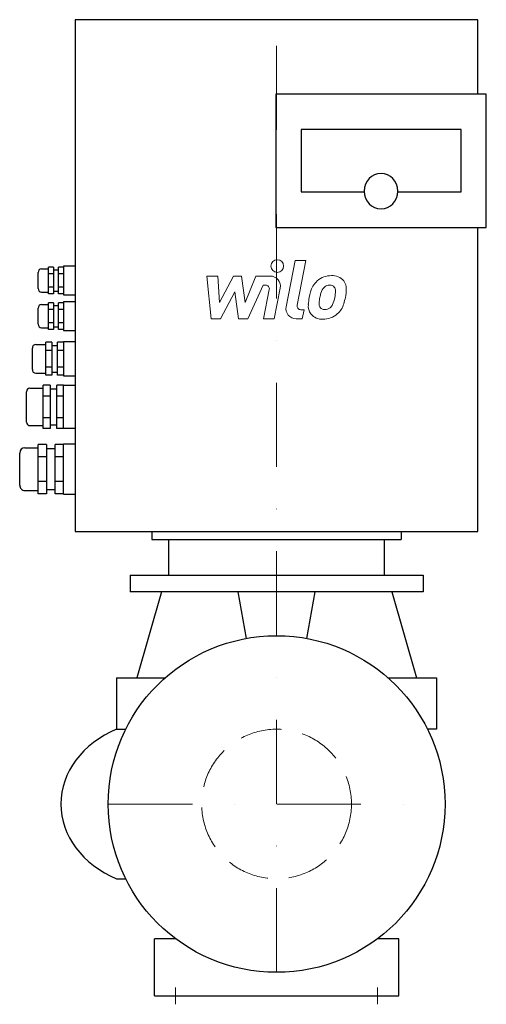
# Model space of a CAD drawing. Extents: x -152 to 124, y -119 to 466.
import ezdxf

# ---------------------------------------------------------------- set-up
doc = ezdxf.new("R2010")
doc.units = 0
doc.header["$LTSCALE"] = 100
doc.header["$MEASUREMENT"] = 0
doc.linetypes.add('DASHDOT', pattern=[1, 0.5, -0.25, 0, -0.25])
doc.linetypes.add('HIDDEN', pattern=[0.375, 0.25, -0.125])
doc.layers.get('0').update_dxf_attribs({"color": 124})
for name, color, linetype, lineweight in [('CP_AXIS', 143, 'DASHDOT', 18), ('CP_DETAL', 33, 'Continuous', 18), ('CP_HIDDE', 203, 'HIDDEN', 18)]:
    doc.layers.add(name, color=color, linetype=linetype, lineweight=lineweight)

msp = doc.modelspace()

# ---------------------------------------------------------------- linework, layer by layer
at = {"extrusion": (-1, 3.18328e-16, 0)}
for p, q in [((-119.5, 466), (-119.5, 161.97)), ((119.5, 466), (-119.5, 466)), ((119.5, 421.8), (119.5, 466)), ((124.5, 421.8), (-0.5, 421.8)), ((-0.5, 421.8), (-0.5, 342.52)), ((124.5, 342.52), (124.5, 421.8)), ((109.5, 400.66), (14.5, 400.66)), ((14.5, 400.66), (14.5, 363.66)), ((109.5, 363.66), (109.5, 400.66)), ((14.5, 363.66), (52, 363.66)), ((72, 363.66), (109.5, 363.66)), ((-0.5, 342.52), (124.5, 342.52)), ((119.5, 161.97), (119.5, 342.52)), ((-139.5, 317.91), (-135.5, 317.91)), ((-135.5, 303.05), (-135.5, 318.98)), ((-132.5, 318.98), (-135.5, 318.98)), ((-132.5, 318.98), (-132.5, 303.05)), ((-132.5, 317.38), (-129.5, 317.38)), ((-126.5, 318.98), (-129.5, 318.98)), ((-129.5, 303.05), (-129.5, 318.98)), ((-119.5, 319.51), (-126.5, 319.51)), ((-141.5, 306.24), (-141.5, 315.79)), ((-132.5, 315), (-135.5, 315)), ((-126.5, 315), (-129.5, 315)), ((-132.5, 307.03), (-135.5, 307.03)), ((-132.5, 304.65), (-129.5, 304.65)), ((-126.5, 307.03), (-129.5, 307.03)), ((-139.5, 304.12), (-135.5, 304.12)), ((-132.5, 303.05), (-135.5, 303.05)), ((-126.5, 303.05), (-129.5, 303.05)), ((-126.5, 302.56), (-119.5, 302.56)), ((-119.5, 298.36), (-126.5, 298.36)), ((-141.5, 285.1), (-141.5, 294.65)), ((-139.5, 296.77), (-135.5, 296.77)), ((-135.5, 281.91), (-135.5, 297.84)), ((-132.5, 297.84), (-135.5, 297.84)), ((-132.5, 293.86), (-135.5, 293.86)), ((-132.5, 297.84), (-132.5, 281.91)), ((-132.5, 296.24), (-129.5, 296.24)), ((-126.5, 297.84), (-129.5, 297.84)), ((-129.5, 281.91), (-129.5, 297.84)), ((-126.5, 293.86), (-129.5, 293.86)), ((-139.5, 282.98), (-135.5, 282.98)), ((-132.5, 285.89), (-135.5, 285.89)), ((-132.5, 281.91), (-135.5, 281.91)), ((-132.5, 283.51), (-129.5, 283.51)), ((-126.5, 285.89), (-129.5, 285.89)), ((-126.5, 281.91), (-129.5, 281.91)), ((-126.5, 281.42), (-119.5, 281.42)), ((-145, 258.14), (-145, 270.87)), ((-143, 273), (-137, 273)), ((-133.5, 274.31), (-137, 274.31)), ((-137, 254.7), (-137, 274.31)), ((-133.5, 269.41), (-137, 269.41)), ((-133.5, 274.31), (-133.5, 254.7)), ((-133.5, 272.46), (-130, 272.46)), ((-126.5, 274.31), (-130, 274.31)), ((-130, 254.7), (-130, 274.31)), ((-126.5, 269.41), (-130, 269.41)), ((-119.5, 274.59), (-126.5, 274.59)), ((-133.5, 259.61), (-137, 259.61)), ((-126.5, 259.61), (-130, 259.61)), ((-143, 256.02), (-137, 256.02)), ((-133.5, 254.7), (-137, 254.7)), ((-133.5, 256.55), (-130, 256.55)), ((-126.5, 254.7), (-130, 254.7)), ((-146.5, 247.11), (-138.5, 247.11)), ((-134.5, 248.83), (-138.5, 248.83)), ((-138.5, 223.1), (-138.5, 248.83)), ((-134.5, 248.83), (-134.5, 223.1)), ((-134.5, 246.58), (-130.5, 246.58)), ((-126.5, 248.83), (-130.5, 248.83)), ((-130.5, 223.1), (-130.5, 248.83)), ((-126.5, 223.1), (-126.5, 248.83)), ((-119.5, 248.7), (-126.5, 248.7)), ((-148.5, 226.95), (-148.5, 244.99)), ((-134.5, 242.4), (-138.5, 242.4)), ((-126.5, 242.4), (-130.5, 242.4)), ((-134.5, 229.53), (-138.5, 229.53)), ((-126.5, 229.53), (-130.5, 229.53)), ((-146.5, 224.82), (-138.5, 224.82)), ((-134.5, 223.1), (-138.5, 223.1)), ((-134.5, 225.35), (-130.5, 225.35)), ((-126.5, 223.1), (-130.5, 223.1)), ((-126.5, 223.28), (-119.5, 223.28)), ((-149.5, 211.7), (-141.5, 211.7)), ((-141.5, 184.27), (-141.5, 213.67)), ((-136.5, 213.67), (-141.5, 213.67)), ((-136.5, 213.67), (-136.5, 184.27)), ((-136.5, 211.17), (-131.5, 211.17)), ((-126.5, 213.67), (-131.5, 213.67)), ((-131.5, 184.27), (-131.5, 213.67)), ((-126.5, 184.17), (-126.5, 213.82)), ((-119.5, 213.82), (-126.5, 213.82)), ((-152.5, 189.42), (-152.5, 208.52)), ((-136.5, 206.32), (-141.5, 206.32)), ((-126.5, 206.32), (-131.5, 206.32)), ((-136.5, 191.62), (-141.5, 191.62)), ((-126.5, 191.62), (-131.5, 191.62)), ((-149.5, 186.24), (-141.5, 186.24)), ((-136.5, 184.27), (-141.5, 184.27)), ((-136.5, 186.77), (-131.5, 186.77)), ((-126.5, 184.27), (-131.5, 184.27)), ((-126.5, 184.17), (-119.5, 184.17)), ((-119.5, 161.97), (119.5, 161.97)), ((-74, 161.97), (-74, 157.22)), ((74, 161.97), (74, 157.22)), ((-74, 157.22), (74, 157.22)), ((-64, 136), (-64, 157.22)), ((64, 136), (64, 157.22))]:
    msp.add_line(p, q, dxfattribs=at)
for p, q in [((-126.5, 319.51), (-126.5, 302.56)), ((-126.5, 298.36), (-126.5, 281.42)), ((-126.5, 274.59), (-126.5, 254.46)), ((-126.5, 254.46), (-119.5, 254.46)), ((-86.97, 136), (86.97, 136)), ((-64, 136), (64, 136)), ((86.97, 126), (-86.97, 126)), ((-23, 126), (-18, 98.37)), ((18, 98.37), (23, 126)), ((-95, 44.45), (-89.58, 44.45)), ((95, 44.45), (89.58, 44.45)), ((-95, -44.45), (-89.58, -44.45)), ((-72.5, -114), (72.5, -114))]:
    msp.add_line(p, q)
at = {"extrusion": (-1, 3e-16, 0)}
for p, q in [((-86.97, 136), (-86.97, 126)), ((86.97, 136), (86.97, 126)), ((-68.36, 126), (-83.01, 75)), ((68.36, 126), (83.01, 75)), ((-95, 75), (-66.14, 75)), ((-95, 75), (-95, 44.45)), ((66.14, 75), (95, 75)), ((95, 75), (95, 44.45)), ((-60, -80), (-72.5, -80)), ((-72.5, -114), (-72.5, -80)), ((72.5, -80), (60, -80)), ((72.5, -114), (72.5, -80))]:
    msp.add_line(p, q, dxfattribs=at)
msp.add_circle((0, 0), 100)
for centre, major_axis, ratio, start_param, end_param in [((62, 364.13), (0, 10.57), 0.946024, -1.570796, 4.712389), ((-139.5, 315.79), (0, 2.12), 0.942424, 0, 1.570796), ((-139.5, 306.24), (0, 2.12), 0.942424, 1.570796, 3.141593), ((-139.5, 294.65), (0, 2.12), 0.942424, 0, 1.570796), ((-139.5, 285.1), (0, 2.12), 0.942424, 1.570796, 3.141593), ((-143, 270.87), (0, 2.12), 0.942424, 0, 1.570796), ((-143, 258.14), (0, 2.12), 0.942424, 1.570796, 3.141593), ((-146.5, 244.99), (0, 2.12), 0.942424, 0, 1.570796), ((-146.5, 226.95), (0, 2.12), 0.942424, 1.570796, 3.141593), ((-149.5, 208.52), (0, 3.18), 0.942424, 0, 1.570796), ((-149.5, 189.42), (0, 3.18), 0.942424, 1.570796, 3.141593), ((-67.47, 0), (-60.53, 0), 0.824597, -1.098664, 0), ((-67.47, 0), (-60.53, 0), 0.824597, 0, 1.098664)]:
    msp.add_ellipse(centre, major_axis=major_axis, ratio=ratio, start_param=start_param, end_param=end_param)
at = {"layer": 'CP_AXIS'}
for p, q in [((0, -100), (0, 466)), ((-100, 0), (100, 0)), ((-60, -109), (-60, -119)), ((60, -109), (60, -119))]:
    msp.add_line(p, q, dxfattribs=at)
at = {"layer": 'CP_DETAL'}
for p, q in [((5.69, 295.49), (11.02, 322.94)), ((11.02, 322.94), (17.34, 322.94)), ((17.34, 322.94), (12.17, 296.37)), ((-41.41, 313.66), (-34.9, 313.66)), ((-38.75, 288.34), (-41.41, 313.66)), ((-34.9, 313.66), (-33.86, 298.01)), ((-33.86, 298.01), (-25.67, 313.66)), ((-25.67, 313.66), (-20.73, 313.66)), ((-20.73, 313.66), (-18.58, 298.01)), ((-18.58, 298.01), (-12.25, 313.66)), ((-12.25, 313.66), (-3.77, 313.67)), ((-24.85, 304.23), (-33.23, 288.34)), ((-22.64, 288.34), (-24.85, 304.23)), ((-8.03, 308.32), (-17.12, 288.34)), ((-6.55, 308.32), (-8.03, 308.32)), ((-7.67, 288.33), (-4.34, 305.64)), ((2.14, 306.54), (-1.36, 288.33)), ((14.38, 293.69), (16.32, 293.69)), ((16.32, 293.69), (15.28, 288.34)), ((-33.23, 288.34), (-38.75, 288.34)), ((-17.12, 288.34), (-22.64, 288.34)), ((-1.36, 288.33), (-7.67, 288.33)), ((15.28, 288.34), (11.58, 288.34))]:
    msp.add_line(p, q, dxfattribs=at)
msp.add_circle((0.42, 319.6), 3.75, dxfattribs=at)
for centre, radius, start, end in [((-3.76, 307.67), 6, 349.14628, 90.1097), ((31.85, 301.87), 11.8, 130.4936, 150.86472), ((32.46, 301.39), 12.56, 89.32867, 131.19838), ((33.19, 305.25), 8.71, 39.86254, 93.78775), ((33.74, 306.23), 7.67, 357.21753, 36.91765), ((-6.55, 306.07), 2.25, 349.12824, 90.03612), ((41.32, 297.58), 22.17, 153.11154, 171.0742), ((32.95, 302.12), 6.8, 132.32247, 168.54459), ((31.4, 303.62), 4.65, 88.6944, 130.59674), ((31.6, 304.02), 4.24, 69.364, 91.28334), ((32.08, 305.39), 2.79, 38.89188, 68.62272), ((31.19, 304.93), 3.78, 358.4755, 35.93303), ((10.87, 305.47), 24.1, 349.37609, 358.47941), ((15.94, 306.41), 25.46, 347.78458, 358.75865), ((48.84, 294.95), 30.05, 168.33329, 176.52588), ((47.05, 296.43), 21.81, 167.85106, 176.83157), ((59.51, 294.57), 34.39, 165.01044, 169.18658), ((15.8, 304.31), 19.05, 336.53024, 350.06328), ((4.3, 308.02), 37.2, 343.06336, 349.16054), ((11.58, 294.34), 6, 169.00415, 270), ((14.38, 295.94), 2.25, 169.00415, 270), ((26.66, 295.87), 7.86, 173.44296, 216.79019), ((29.2, 297.16), 3.96, 173.0647, 215.67225), ((28.42, 296.91), 3.19, 220.25404, 274.7357), ((27.87, 304.87), 11.17, 274.18455, 282.23013), ((28.86, 298.4), 4.65, 287.23719, 310.2783), ((28.11, 299.16), 5.71, 311.13806, 334.81622), ((27.82, 300.63), 12.54, 311.00226, 344.05833), ((26.95, 296.52), 8.49, 219.11758, 274.24105), ((27.65, 300.95), 12.9, 269.67378, 310.63898)]:
    msp.add_arc(centre, radius, start, end, dxfattribs=at)
at = {"layer": 'CP_HIDDE'}
msp.add_circle((0, 0), 44.45, dxfattribs=at)

doc.saveas('drawing.dxf')
